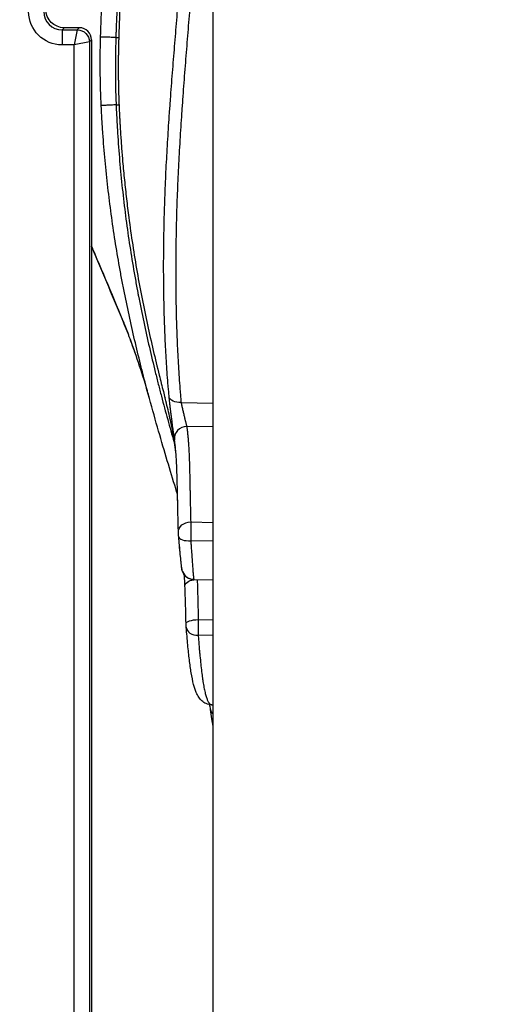
# Model space of a CAD drawing. Units: millimetres. Extents: x 64191 to 87764, y 34872 to 53624.
# Drawn here: x 69717 to 69870, y 37012 to 37337 of the extents above; entities that cross this region are included whole.
import ezdxf

# ---------------------------------------------------------------- set-up
doc = ezdxf.new("R2010")
doc.units = ezdxf.units.MM
doc.styles.get("Standard").update_dxf_attribs({"font": 'arial.ttf'})
doc.dimstyles.new('OLCU', dxfattribs={"dimtxt": 300, "dimasz": 150, "dimexe": 0.18, "dimexo": 0.0625, "dimgap": 50, "dimtad": 1, "dimdec": 0, "dimlfac": 0.1, "dimrnd": 5, "dimzin": 0, "dimdsep": 46, "dimtxsty": 'Standard', "dimcen": 0.09, "dimse1": 1, "dimse2": 1, "dimadec": 0, "dimazin": 0, "dimtfac": 1, "dimtdec": 0, "dimtofl": 0, "dimtmove": 0, "dimatfit": 3, "dimfxl": 1, "dimtolj": 1, "dimtzin": 0, "dimarcsym": 0})

# ---------------------------------------------------------------- blocks, each defined once
blk = doc.blocks.new('*D30')
at = {"color": 0, "lineweight": -2, "transparency": 16777216}
blk.add_line((65109.71, 39263.43), (74030.93, 39263.43), dxfattribs=at)
at = {"color": 0, "transparency": 16777216}
for points in [[(65109.71, 39288.43), (65109.71, 39238.43), (64959.71, 39263.43)], [(74030.93, 39288.43), (74030.93, 39238.43), (74180.93, 39263.43)]]:
    blk.add_solid(points, dxfattribs=at)
at = {"layer": 'Defpoints', "color": 0, "transparency": 16777216}
for p in [(74180.93, 39263.43), (74180.93, 37095.46), (64959.71, 35361.13)]:
    blk.add_point(p, dxfattribs=at)
at = {"color": 0, "transparency": 16777216, "insert": (69570.32, 39466.6), "char_height": 300, "attachment_point": 5}
blk.add_mtext('\\A1;920', dxfattribs=at)

msp = doc.modelspace()

# ---------------------------------------------------------------- linework, layer by layer
at = {"extrusion": (0, 1, -2.22045e-16)}
for p, q in [((69780.5, 35028.49), (69780.5, 37345.5)), ((69731.4, 37333.86), (69730.72, 37333.19)), ((69730.72, 37333.19), (69735.74, 37333.19)), ((69730.72, 37333.19), (69730.72, 37328.19)), ((69736.41, 37333.86), (69731.4, 37333.86)), ((69735.74, 37333.19), (69734.74, 37328.19)), ((69735.74, 37333.19), (69736.41, 37333.86)), ((69734.74, 37328.19), (69730.72, 37328.19)), ((69739.73, 37329.19), (69734.74, 37328.19)), ((69734.74, 36612.03), (69734.74, 37328.19)), ((69740.41, 37329.87), (69739.73, 37329.19)), ((69739.73, 37329.19), (69739.73, 36611.03)), ((69740.41, 37329.87), (69740.41, 36610.36)), ((69769.91, 37210.51), (69780.5, 37210.32)), ((69780.5, 37202.45), (69771.77, 37202.6)), ((69773.08, 37171.19), (69780.5, 37171.06)), ((69780.5, 37164.89), (69773.08, 37165.02)), ((69774.12, 37152.2), (69780.5, 37152.09)), ((69774.12, 37152.19), (69780.5, 37152.08)), ((69775.57, 37139.03), (69780.5, 37138.95)), ((69780.5, 37133.78), (69775.54, 37133.87)), ((69780.01, 37110.97), (69780.5, 37110.96))]:
    msp.add_line(p, q, dxfattribs=at)
at = {"extrusion": (2.71171e-31, -2.22045e-16, -1)}
msp.add_ellipse((69730.76, 37339.21), major_axis=(7.8, 7.8), ratio=0.997265, start_param=2.357564, end_param=3.925621, dxfattribs=at)
for centre, major_axis, ratio, start_param, end_param in [((69730.76, 37339.21), (4.27, 4.27), 0.992745, -3.925621, -2.357564), ((69736.4, 37329.86), (2.84, 2.84), 0.997265, -0.784029, 0.784029), ((69771.7, 37198.68), (-3.96, -0.58), 0.97962, -1.729313, -0.032364), ((69773.11, 37166.66), (-3.98, -0.36), 0.408658, 0, 1.527188), ((69774.19, 37156.19), (-3.78, -1.3), 0.995948, -0.000036, 1.222487), ((69775.59, 37136.85), (-3.99, -0.32), 0.744451, 0, 1.498768), ((69783.56, 37109.99), (-3.96, -0.54), 0.735606, 0, 0.596882)]:
    msp.add_ellipse(centre, major_axis=major_axis, ratio=ratio, start_param=start_param, end_param=end_param)
at = {"extrusion": (-4.93038e-32, -2.22045e-16, -1)}
for centre, major_axis, start_param, end_param in [((69731.42, 37339.87), (-4.25, -4.25), -0.784029, 0.784029), ((69735.74, 37329.19), (2.83, -2.83), -2.354825, -0.786768)]:
    msp.add_ellipse(centre, major_axis=major_axis, ratio=0.997265, start_param=start_param, end_param=end_param, dxfattribs=at)
at = {"extrusion": (-1.54074e-32, -2.22045e-16, -1)}
msp.add_ellipse((69769.95, 37212.88), major_axis=(-3.98, -0.38), ratio=0.591712, start_param=-1.504696, end_param=-0.039651, dxfattribs=at)
at = {"extrusion": (1.54074e-33, -2.22045e-16, -1)}
for centre, major_axis, ratio, start_param, end_param in [((69773.02, 37167.9), (-4, -0.12), 0.822324, -0.000003, 1.610751), ((69775.55, 37137.89), (-4, -0.1), 0.286894, 0, 1.583068)]:
    msp.add_ellipse(centre, major_axis=major_axis, ratio=ratio, start_param=start_param, end_param=end_param, dxfattribs=at)
at = {"extrusion": (0, -2.22045e-16, -1)}
msp.add_ellipse((69775.18, 37150.22), major_axis=(-4, -0.13), ratio=0.515719, start_param=0, end_param=1.319205, dxfattribs=at)
for points, knots in [([(69749.5, 37355.18), (69749.48, 37354.87), (69749.46, 37354.55), (69749.35, 37352.29), (69749.26, 37350.34), (69749.07, 37346.43), (69748.98, 37344.47), (69748.81, 37340.54), (69748.73, 37338.57), (69748.61, 37335.61), (69748.55, 37334.13), (69748.49, 37332.4), (69748.47, 37331.66), (69748.45, 37331.16), (69748.44, 37330.91), (69748.44, 37330.67)], [0.8699613, 0.8699613, 0.8699613, 0.8699613, 0.875, 0.875, 0.90625, 0.90625, 0.9375, 0.9375, 0.96875, 0.96875, 0.984375, 0.9921875, 0.9960937, 0.9960937, 1, 1, 1, 1]), ([(69750.45, 37355.38), (69750.42, 37354.77), (69750.34, 37353.21), (69750.22, 37350.71), (69750.09, 37347.85), (69749.99, 37345.81), (69749.94, 37344.59), (69749.92, 37344.19), (69749.9, 37343.79), (69749.89, 37343.39), (69749.87, 37342.99), (69749.85, 37342.59), (69749.83, 37342.19), (69749.81, 37341.78), (69749.8, 37341.38), (69749.78, 37340.97), (69749.76, 37340.57), (69749.75, 37340.16), (69749.73, 37339.76), (69749.71, 37339.35), (69749.69, 37338.94), (69749.68, 37338.53), (69749.66, 37338.12), (69749.64, 37337.71), (69749.63, 37337.3), (69749.61, 37336.89), (69749.6, 37336.48), (69749.58, 37336.06), (69749.56, 37335.65), (69749.55, 37335.24), (69749.53, 37334.82), (69749.52, 37334.41), (69749.5, 37333.99), (69749.49, 37333.57), (69749.47, 37333.16), (69749.46, 37332.74), (69749.44, 37332.32), (69749.43, 37331.9), (69749.42, 37331.48), (69749.4, 37331.06), (69749.39, 37330.78), (69749.39, 37330.64)], [0, 0, 0, 0, 0.009672, 0.0248063, 0.0399351, 0.0550616, 0.0571695, 0.0592806, 0.0613949, 0.0635125, 0.0656333, 0.0677573, 0.0698846, 0.0720152, 0.074149, 0.0762862, 0.0784266, 0.0805703, 0.0827174, 0.0848678, 0.0870215, 0.0891786, 0.091339, 0.0935028, 0.0956699, 0.0978405, 0.1000145, 0.1021918, 0.1043726, 0.1065569, 0.1087446, 0.1109357, 0.1131303, 0.1153284, 0.11753, 0.1197351, 0.1219437, 0.1241559, 0.1263716, 0.1285908, 0.1308136, 0.1308136, 0.1308136, 0.1308136]), ([(69743.42, 37330.8), (69743.53, 37334.96), (69743.69, 37339.11), (69743.9, 37344.27), (69743.94, 37345.3), (69744.03, 37347.36), (69744.07, 37348.39), (69744.19, 37350.95), (69744.26, 37352.48), (69744.33, 37354)], [0.0000113, 0.0000113, 0.0000113, 0.0000113, 0.0625, 0.0625, 0.078125, 0.078125, 0.09375, 0.09375, 0.1170212, 0.1170212, 0.1170212, 0.1170212]), ([(69765.98, 37212.41), (69765.93, 37213), (69765.87, 37213.59), (69765.77, 37214.78), (69765.71, 37215.38), (69765.56, 37217.17), (69765.47, 37218.38), (69765.29, 37220.81), (69765.2, 37222.04), (69765.04, 37224.5), (69764.97, 37225.75), (69764.83, 37228.25), (69764.77, 37229.5), (69764.65, 37232.04), (69764.59, 37233.32), (69764.45, 37237.17), (69764.37, 37239.78), (69764.25, 37245.08), (69764.21, 37247.76), (69764.18, 37251.85), (69764.17, 37253.23), (69764.17, 37255.3), (69764.17, 37256), (69764.17, 37257.39), (69764.18, 37258.08), (69764.2, 37261.57), (69764.23, 37264.37), (69764.34, 37270), (69764.42, 37272.82), (69764.6, 37278.5), (69764.71, 37281.35), (69764.97, 37287.07), (69765.12, 37289.95), (69765.44, 37295.72), (69765.62, 37298.62), (69765.91, 37302.99), (69766.06, 37305.17), (69766.21, 37307.37), (69766.31, 37308.83), (69766.37, 37309.56), (69766.63, 37313.22), (69766.85, 37316.13), (69767.31, 37321.94), (69767.54, 37324.84), (69768.01, 37330.61), (69768.25, 37333.48), (69768.73, 37339.22), (69768.97, 37342.08), (69769.2, 37344.93)], [0, 0, 0, 0, 0.015625, 0.015625, 0.03125, 0.03125, 0.0625, 0.0625, 0.09375, 0.09375, 0.125, 0.125, 0.15625, 0.15625, 0.1875, 0.1875, 0.25, 0.25, 0.3125, 0.3125, 0.34375, 0.34375, 0.359375, 0.359375, 0.375, 0.375, 0.4375, 0.4375, 0.5, 0.5, 0.5625, 0.5625, 0.625, 0.625, 0.6875, 0.6875, 0.71875, 0.734375, 0.734375, 0.75, 0.75, 0.8125, 0.8125, 0.875, 0.875, 0.9375, 0.9375, 1, 1, 1, 1]), ([(69773.17, 37345.42), (69773.05, 37343.97), (69772.93, 37342.52), (69772.7, 37339.61), (69772.58, 37338.16), (69772.22, 37333.78), (69771.99, 37330.86), (69771.52, 37324.98), (69771.28, 37322.04), (69770.83, 37316.12), (69770.61, 37313.16), (69770.35, 37309.43), (69770.29, 37308.69), (69770.19, 37307.2), (69770.14, 37306.45), (69769.99, 37304.22), (69769.89, 37302.74), (69769.6, 37298.29), (69769.42, 37295.34), (69769.1, 37289.46), (69768.95, 37286.53), (69768.69, 37280.71), (69768.57, 37277.8), (69768.39, 37272.03), (69768.31, 37269.15), (69768.2, 37263.42), (69768.17, 37260.57), (69768.14, 37257.02), (69768.14, 37255.96), (69768.13, 37254.9), (69768.13, 37254.19), (69768.13, 37253.84), (69768.13, 37252.08), (69768.14, 37250.68), (69768.17, 37246.52), (69768.2, 37243.78), (69768.32, 37238.39), (69768.39, 37235.73), (69768.54, 37231.8), (69768.59, 37230.5), (69768.71, 37227.92), (69768.77, 37226.64), (69768.91, 37224.09), (69768.98, 37222.83), (69769.14, 37220.31), (69769.22, 37219.07), (69769.4, 37216.59), (69769.5, 37215.36), (69769.65, 37213.53), (69769.7, 37212.92), (69769.8, 37211.71), (69769.86, 37211.11), (69769.91, 37210.51)], [0, 0, 0, 0, 0.03125, 0.03125, 0.0625, 0.0625, 0.125, 0.125, 0.1875, 0.1875, 0.25, 0.25, 0.265625, 0.265625, 0.28125, 0.28125, 0.3125, 0.3125, 0.375, 0.375, 0.4375, 0.4375, 0.5, 0.5, 0.5625, 0.5625, 0.625, 0.625, 0.640625, 0.648438, 0.648438, 0.65625, 0.65625, 0.6875, 0.6875, 0.75, 0.75, 0.8125, 0.8125, 0.84375, 0.84375, 0.875, 0.875, 0.90625, 0.90625, 0.9375, 0.9375, 0.96875, 0.96875, 0.984375, 0.984375, 1, 1, 1, 1]), ([(69743.63, 37308.26), (69743.54, 37310.14), (69743.47, 37312.01), (69743.36, 37315.77), (69743.32, 37317.65), (69743.29, 37321.41), (69743.29, 37323.28), (69743.33, 37327.04), (69743.37, 37328.92), (69743.42, 37330.8)], [0, 0, 0, 0, 0.25, 0.25, 0.5, 0.5, 0.75, 0.75, 0.9998997, 0.9998997, 0.9998997, 0.9998997]), ([(69748.44, 37330.66), (69748.19, 37330.67), (69747.93, 37330.68), (69747.41, 37330.69), (69747.15, 37330.7), (69746.62, 37330.71), (69746.37, 37330.72), (69745.86, 37330.73), (69745.62, 37330.74), (69745.16, 37330.75), (69744.93, 37330.76), (69744.53, 37330.77), (69744.34, 37330.77), (69744, 37330.78), (69743.85, 37330.79), (69743.6, 37330.8), (69743.5, 37330.8), (69743.42, 37330.8)], [0, 0, 0, 0, 0.125, 0.125, 0.25, 0.25, 0.375, 0.375, 0.5, 0.5, 0.625, 0.625, 0.75, 0.75, 0.875, 0.875, 1, 1, 1, 1]), ([(69748.44, 37330.67), (69748.38, 37328.82), (69748.33, 37326.97), (69748.28, 37323.27), (69748.27, 37321.42), (69748.28, 37317.72), (69748.3, 37315.87), (69748.38, 37312.18), (69748.44, 37310.33), (69748.52, 37308.48)], [0, 0, 0, 0, 0.25, 0.25, 0.5, 0.5, 0.75, 0.75, 1, 1, 1, 1]), ([(69749.39, 37330.64), (69749.38, 37330.43), (69749.37, 37330.02), (69749.35, 37329.41), (69749.34, 37328.81), (69749.32, 37328.2), (69749.31, 37327.6), (69749.29, 37327), (69749.28, 37326.41), (69749.27, 37325.82), (69749.26, 37325.23), (69749.25, 37324.64), (69749.25, 37324.06), (69749.24, 37323.48), (69749.24, 37322.91), (69749.23, 37322.34), (69749.23, 37321.77), (69749.23, 37321.2), (69749.23, 37320.64), (69749.23, 37320.08), (69749.23, 37319.52), (69749.23, 37318.96), (69749.24, 37318.41), (69749.24, 37317.87), (69749.25, 37317.32), (69749.25, 37316.78), (69749.26, 37316.24), (69749.27, 37315.7), (69749.28, 37315.17), (69749.29, 37314.64), (69749.3, 37314.12), (69749.31, 37313.59), (69749.32, 37313.07), (69749.34, 37312.55), (69749.35, 37312.04), (69749.37, 37311.53), (69749.39, 37311.02), (69749.4, 37310.51), (69749.42, 37310.01), (69749.44, 37309.51), (69749.46, 37309.02), (69749.47, 37308.69), (69749.48, 37308.52)], [0, 0, 0, 0, 0.027741, 0.055337, 0.08279, 0.1101, 0.137266, 0.16429, 0.191171, 0.21791, 0.244507, 0.270962, 0.297276, 0.32345, 0.349482, 0.375374, 0.401126, 0.426738, 0.45221, 0.477543, 0.502736, 0.527791, 0.552707, 0.577484, 0.602123, 0.626624, 0.650987, 0.675212, 0.699299, 0.72325, 0.747063, 0.770739, 0.794278, 0.817681, 0.840947, 0.864077, 0.887071, 0.909928, 0.93265, 0.955235, 0.977685, 1, 1, 1, 1]), ([(69748.52, 37308.48), (69748.27, 37308.47), (69748.01, 37308.46), (69747.48, 37308.43), (69747.22, 37308.42), (69746.7, 37308.39), (69746.44, 37308.38), (69745.95, 37308.35), (69745.71, 37308.34), (69745.26, 37308.32), (69745.04, 37308.31), (69744.65, 37308.3), (69744.47, 37308.29), (69744.16, 37308.28), (69744.02, 37308.27), (69743.79, 37308.26), (69743.7, 37308.26), (69743.63, 37308.26)], [0, 0, 0, 0, 0.125, 0.125, 0.25, 0.25, 0.375, 0.375, 0.5, 0.5, 0.625, 0.625, 0.75, 0.75, 0.875, 0.875, 1, 1, 1, 1]), ([(69759.5, 37211.84), (69759.27, 37212.67), (69759.05, 37213.51), (69758.48, 37215.63), (69758.14, 37216.92), (69757.64, 37218.86), (69757.47, 37219.51), (69757.13, 37220.82), (69756.97, 37221.48), (69755.47, 37227.39), (69754.2, 37232.77), (69752.4, 37241.04), (69751.81, 37243.82), (69751.11, 37247.35), (69750.97, 37248.06), (69750.7, 37249.47), (69750.56, 37250.18), (69750.16, 37252.31), (69749.9, 37253.73), (69749.14, 37258.02), (69748.66, 37260.89), (69747.75, 37266.66), (69747.32, 37269.56), (69746.14, 37278.31), (69745.46, 37284.21), (69744.63, 37293.15), (69744.39, 37296.15), (69744.12, 37299.92), (69744.07, 37300.67), (69743.97, 37302.19), (69743.92, 37302.94), (69743.79, 37305.21), (69743.7, 37306.74), (69743.63, 37308.26)], [0.6459167, 0.6459167, 0.6459167, 0.6459167, 0.65625, 0.65625, 0.671875, 0.671875, 0.6796875, 0.6796875, 0.6875, 0.6875, 0.75, 0.75, 0.78125, 0.78125, 0.7890625, 0.7890625, 0.796875, 0.796875, 0.8125, 0.8125, 0.84375, 0.84375, 0.875, 0.875, 0.9375, 0.9375, 0.96875, 0.96875, 0.9765625, 0.9765625, 0.984375, 0.984375, 1, 1, 1, 1]), ([(69748.52, 37308.48), (69748.55, 37307.71), (69748.58, 37306.93), (69748.66, 37305.38), (69748.7, 37304.6), (69748.78, 37303.06), (69748.82, 37302.28), (69748.91, 37300.74), (69748.96, 37299.97), (69749.2, 37296.12), (69749.43, 37293.06), (69750.21, 37283.93), (69750.85, 37277.9), (69752.01, 37268.96), (69752.42, 37266), (69753.31, 37260.1), (69753.79, 37257.17), (69754.54, 37252.79), (69754.8, 37251.34), (69755.2, 37249.16), (69755.33, 37248.44), (69755.53, 37247.35), (69755.6, 37246.99), (69755.74, 37246.27), (69756.36, 37243.02), (69757.01, 37239.82), (69758.81, 37231.39), (69760.08, 37225.89), (69761.58, 37219.86), (69761.74, 37219.19), (69762.08, 37217.85), (69762.58, 37215.86), (69763.09, 37213.89), (69764.11, 37209.99), (69764.8, 37207.43), (69765.84, 37203.65), (69766.19, 37202.41), (69766.88, 37199.93), (69767.23, 37198.7), (69767.69, 37197.09), (69767.8, 37196.71), (69767.91, 37196.32)], [0, 0, 0, 0, 0.0078125, 0.0078125, 0.015625, 0.015625, 0.0234375, 0.0234375, 0.03125, 0.03125, 0.0625, 0.0625, 0.125, 0.125, 0.15625, 0.15625, 0.1875, 0.1875, 0.203125, 0.203125, 0.2109375, 0.2109375, 0.2148438, 0.2148438, 0.21875, 0.25, 0.25, 0.3125, 0.3125, 0.3203125, 0.3203125, 0.328125, 0.34375, 0.34375, 0.375, 0.375, 0.390625, 0.390625, 0.40625, 0.40625, 0.4112357, 0.4112357, 0.4112357, 0.4112357]), ([(69749.48, 37308.52), (69749.49, 37308.23), (69749.52, 37307.65), (69749.55, 37306.81), (69749.59, 37306.01), (69749.63, 37305.25), (69749.67, 37304.53), (69749.72, 37303.54), (69749.79, 37302.28), (69749.88, 37300.72), (69750.04, 37298.13), (69750.3, 37294.51), (69750.71, 37289.34), (69751.25, 37283.67), (69751.92, 37277.53), (69752.8, 37270.4), (69753.95, 37262.34), (69755.42, 37253.41), (69757.04, 37244.64), (69758.82, 37236.04), (69760.71, 37227.65), (69762.47, 37220.36), (69763.8, 37215.17), (69764.45, 37212.68), (69764.65, 37211.95)], [0.6535286, 0.6535286, 0.6535286, 0.6535286, 0.6565165, 0.6593647, 0.6620734, 0.6646423, 0.6670714, 0.6693608, 0.6746446, 0.6799134, 0.6851678, 0.7009639, 0.7167516, 0.7378572, 0.7589367, 0.7800406, 0.8117361, 0.8433597, 0.875088, 0.9066802, 0.9384212, 0.9700025, 0.9911715, 1, 1, 1, 1]), ([(69740.41, 37262.01), (69740.54, 37261.7), (69740.67, 37261.39), (69742.69, 37256.61), (69744.58, 37252.14), (69748.35, 37243.19), (69750.22, 37238.71), (69752.19, 37233.91), (69752.32, 37233.59), (69752.45, 37233.28)], [0.3706613, 0.3706613, 0.3706613, 0.3706613, 0.375, 0.375, 0.4375, 0.4375, 0.5, 0.5, 0.5043849, 0.5043849, 0.5043849, 0.5043849]), ([(69752.48, 37233.21), (69749.11, 37241.43), (69745.65, 37249.62), (69741.59, 37259.2), (69741, 37260.6), (69740.41, 37262)], [114.954026, 114.954026, 114.954026, 114.954026, 141.616619, 141.616619, 146.179559, 146.179559, 146.179559, 146.179559]), ([(69759.5, 37211.83), (69759.24, 37212.79), (69758.97, 37213.75), (69757.85, 37217.62), (69756.92, 37220.6), (69754.84, 37226.78), (69753.76, 37229.79), (69752.35, 37233.56), (69751.88, 37234.76), (69751.23, 37236.44), (69751, 37237.03), (69750.77, 37237.59), (69750.72, 37237.72), (69750.72, 37237.72)], [0, 0, 0, 0, 10.000105, 10.000105, 39.716307, 39.716307, 69.979631, 69.979631, 87.59872, 87.59872, 101.049735, 101.049735, 109.231236, 109.231236, 109.231236, 109.231236]), ([(69755.2, 37225.66), (69754.34, 37228.16), (69753.56, 37230.31), (69752.73, 37232.53), (69752.6, 37232.88), (69752.47, 37233.21)], [46.248506, 46.248506, 46.248506, 46.248506, 70.012533, 70.012533, 74.533153, 74.533153, 74.533153, 74.533153]), ([(69768.74, 37180.23), (69768.54, 37180.87), (69768.35, 37181.51), (69767.24, 37185.14), (69766.3, 37188.2), (69764.42, 37194.52), (69763.46, 37197.77), (69761.5, 37204.59), (69760.49, 37208.18), (69759.5, 37211.84)], [125.233093, 125.233093, 125.233093, 125.233093, 127.936922, 127.936922, 140.369754, 140.369754, 152.870823, 152.870823, 166.023539, 166.023539, 166.023539, 166.023539]), ([(69768.16, 37194.43), (69768.15, 37194.51), (69768.14, 37194.6), (69768.09, 37195), (69768.03, 37195.41), (69767.88, 37196.48), (69767.78, 37197.18), (69767.51, 37198.87), (69767.33, 37199.91), (69766.88, 37202.35), (69766.58, 37203.8), (69765.85, 37207.13), (69765.39, 37209.06), (69764.81, 37211.33), (69764.73, 37211.64), (69764.65, 37211.95)], [16.398884, 16.398884, 16.398884, 16.398884, 19.503011, 19.503011, 28.667887, 28.667887, 39.864945, 39.864945, 53.557172, 53.557172, 70.276377, 70.276377, 90.706395, 90.706395, 93.872816, 93.872816, 93.872816, 93.872816]), ([(69767.73, 37198.23), (69767.72, 37198.31), (69767.7, 37198.4), (69767.67, 37198.64), (69767.65, 37198.78), (69767.62, 37199.03), (69767.61, 37199.12), (69767.59, 37199.26), (69767.58, 37199.3), (69767.57, 37199.4), (69767.56, 37199.45), (69767.53, 37199.71), (69767.47, 37200.16), (69767.4, 37200.69), (69767.36, 37201.04), (69767.35, 37201.11), (69767.33, 37201.25), (69767.32, 37201.32), (69767.29, 37201.55), (69767.27, 37201.7), (69767.21, 37202.16), (69767.17, 37202.48), (69767.1, 37202.98), (69767.08, 37203.15), (69767.03, 37203.49), (69767.01, 37203.67), (69766.94, 37204.2), (69766.9, 37204.56), (69766.8, 37205.29), (69766.76, 37205.66), (69766.69, 37206.21), (69766.66, 37206.4), (69766.63, 37206.69), (69766.61, 37206.78), (69766.59, 37206.97), (69766.58, 37207.06), (69766.52, 37207.53), (69766.48, 37207.91), (69766.39, 37208.65), (69766.34, 37209.01), (69766.29, 37209.47), (69766.28, 37209.56), (69766.26, 37209.74), (69766.25, 37209.83), (69766.22, 37210.1), (69766.2, 37210.28), (69766.14, 37210.8), (69766.11, 37211.14), (69766.04, 37211.79), (69766.01, 37212.11), (69765.98, 37212.41)], [0, 0, 0, 0, 0.0625, 0.0625, 0.125, 0.125, 0.15625, 0.15625, 0.171875, 0.171875, 0.1875, 0.1875, 0.25, 0.3125, 0.3125, 0.328125, 0.328125, 0.34375, 0.34375, 0.375, 0.375, 0.4375, 0.4375, 0.46875, 0.46875, 0.5, 0.5, 0.5625, 0.5625, 0.625, 0.625, 0.65625, 0.65625, 0.671875, 0.671875, 0.6875, 0.6875, 0.75, 0.75, 0.8125, 0.8125, 0.828125, 0.828125, 0.84375, 0.84375, 0.875, 0.875, 0.9375, 0.9375, 1, 1, 1, 1]), ([(69769.91, 37210.51), (69769.94, 37210.34), (69769.98, 37210.16), (69770.05, 37209.79), (69770.09, 37209.6), (69770.15, 37209.31), (69770.17, 37209.21), (69770.21, 37209.01), (69770.24, 37208.91), (69770.3, 37208.61), (69770.35, 37208.4), (69770.44, 37207.99), (69770.49, 37207.79), (69770.56, 37207.47), (69770.59, 37207.37), (69770.64, 37207.16), (69770.66, 37207.06), (69770.74, 37206.75), (69770.79, 37206.54), (69770.89, 37206.14), (69770.93, 37205.94), (69771.03, 37205.55), (69771.08, 37205.36), (69771.17, 37204.99), (69771.21, 37204.81), (69771.28, 37204.56), (69771.3, 37204.47), (69771.34, 37204.31), (69771.36, 37204.23), (69771.42, 37203.99), (69771.46, 37203.85), (69771.52, 37203.57), (69771.56, 37203.45), (69771.59, 37203.3), (69771.6, 37203.27), (69771.61, 37203.22), (69771.62, 37203.19), (69771.64, 37203.11), (69771.65, 37203.06), (69771.69, 37202.92), (69771.71, 37202.84), (69771.74, 37202.7), (69771.76, 37202.64), (69771.77, 37202.6)], [0, 0, 0, 0, 0.0625, 0.0625, 0.125, 0.125, 0.15625, 0.15625, 0.1875, 0.1875, 0.25, 0.25, 0.3125, 0.3125, 0.34375, 0.34375, 0.375, 0.375, 0.4375, 0.4375, 0.5, 0.5, 0.5625, 0.5625, 0.625, 0.625, 0.65625, 0.65625, 0.6875, 0.6875, 0.75, 0.75, 0.8125, 0.8125, 0.828125, 0.828125, 0.84375, 0.84375, 0.875, 0.875, 0.9375, 0.9375, 1, 1, 1, 1]), ([(69771.77, 37202.6), (69771.79, 37202.44), (69771.82, 37202.27), (69771.86, 37201.93), (69771.88, 37201.75), (69771.95, 37201.2), (69772, 37200.81), (69772.08, 37199.99), (69772.12, 37199.56), (69772.21, 37198.65), (69772.28, 37197.7), (69772.36, 37196.65), (69772.41, 37195.83), (69772.42, 37195.55), (69772.46, 37194.99), (69772.47, 37194.7), (69772.55, 37193.23), (69772.6, 37191.97), (69772.68, 37189.31), (69772.72, 37187.91), (69772.77, 37185.68), (69772.78, 37184.92), (69772.8, 37183.74), (69772.81, 37183.35), (69772.82, 37182.55), (69772.83, 37182.14), (69772.85, 37181.32), (69772.85, 37180.91), (69772.87, 37180.07), (69772.88, 37179.65), (69772.9, 37178.36), (69772.92, 37177.49), (69772.96, 37175.72), (69772.98, 37174.82), (69773.03, 37173.02), (69773.05, 37172.1), (69773.08, 37171.19)], [0, 0, 0, 0, 0.03125, 0.03125, 0.0625, 0.0625, 0.125, 0.125, 0.1875, 0.1875, 0.25, 0.3125, 0.3125, 0.34375, 0.34375, 0.375, 0.375, 0.5, 0.5, 0.625, 0.625, 0.6875, 0.6875, 0.71875, 0.71875, 0.75, 0.75, 0.78125, 0.78125, 0.8125, 0.8125, 0.875, 0.875, 0.9375, 0.9375, 1, 1, 1, 1]), ([(69768.11, 37194.95), (69768.07, 37195.36), (69768.03, 37195.76), (69767.95, 37196.53), (69767.91, 37196.9), (69767.84, 37197.42), (69767.82, 37197.59), (69767.77, 37197.92), (69767.75, 37198.08), (69767.73, 37198.23)], [0.8153612, 0.8153612, 0.8153612, 0.8153612, 0.875, 0.875, 0.9375, 0.9375, 0.96875, 0.96875, 1, 1, 1, 1]), ([(69769.03, 37167.77), (69768.97, 37169.68), (69768.92, 37171.57), (69768.81, 37176.56), (69768.76, 37179.52), (69768.66, 37184.05), (69768.62, 37185.78), (69768.5, 37188.95), (69768.44, 37190.39), (69768.28, 37192.9), (69768.2, 37193.98), (69768.11, 37194.95)], [0, 0, 0, 0, 10.000643, 10.000643, 27.217815, 27.217815, 39.187533, 39.187533, 50.873955, 50.873955, 61.566632, 61.566632, 61.566632, 61.566632]), ([(69769.03, 37167.77), (69768.97, 37169.68), (69768.92, 37171.57), (69768.82, 37175.8), (69768.78, 37178.1), (69768.74, 37180.23)], [0, 0, 0, 0, 10.000644, 10.000644, 23.092499, 23.092499, 23.092499, 23.092499]), ([(69773.08, 37171.19), (69773.08, 37171.02), (69773.08, 37170.84), (69773.08, 37170.53), (69773.08, 37170.43), (69773.08, 37170.26), (69773.08, 37170.21), (69773.08, 37170.09), (69773.08, 37170.03), (69773.07, 37169.74), (69773.07, 37169.49), (69773.07, 37169.1), (69773.07, 37168.97), (69773.07, 37168.76), (69773.07, 37168.69), (69773.07, 37168.56), (69773.07, 37168.49), (69773.07, 37168.14), (69773.07, 37167.85), (69773.07, 37167.42), (69773.07, 37167.28), (69773.07, 37167.06), (69773.07, 37166.99), (69773.07, 37166.84), (69773.07, 37166.77), (69773.07, 37166.41), (69773.08, 37166.12), (69773.08, 37165.7), (69773.08, 37165.56), (69773.08, 37165.29), (69773.08, 37165.15), (69773.08, 37165.02)], [0, 0, 0, 0, 0.125, 0.125, 0.1875, 0.1875, 0.21875, 0.21875, 0.25, 0.25, 0.375, 0.375, 0.4375, 0.4375, 0.46875, 0.46875, 0.5, 0.5, 0.625, 0.625, 0.6875, 0.6875, 0.71875, 0.71875, 0.75, 0.75, 0.875, 0.875, 0.9375, 0.9375, 1, 1, 1, 1]), ([(69769.12, 37166.31), (69769.11, 37166.44), (69769.1, 37166.59), (69769.08, 37166.8), (69769.08, 37166.87), (69769.06, 37167.07), (69769.05, 37167.21), (69769.04, 37167.46), (69769.03, 37167.58), (69769.03, 37167.72), (69769.03, 37167.75), (69769.03, 37167.77)], [0, 0, 0, 0, 0.430716, 0.430716, 0.636907, 0.636907, 1.052938, 1.052938, 1.481158, 1.481158, 1.589288, 1.589288, 1.589288, 1.589288]), ([(69770.4, 37154.89), (69770.23, 37155.38), (69770.17, 37155.74), (69770.03, 37156.7), (69769.97, 37157.24), (69769.83, 37158.65), (69769.74, 37159.51), (69769.57, 37161.39), (69769.47, 37162.42), (69769.29, 37164.4), (69769.21, 37165.34), (69769.12, 37166.31)], [0.00064, 0.00064, 0.00064, 0.00064, 4.205952, 4.205952, 8.187645, 8.187645, 12.428755, 12.428755, 16.462166, 16.462166, 19.659612, 19.659612, 19.659612, 19.659612]), ([(69770.4, 37154.89), (69770.23, 37155.39), (69770.16, 37155.77), (69770.02, 37156.76), (69769.96, 37157.32), (69769.82, 37158.75), (69769.73, 37159.61), (69769.56, 37161.5), (69769.46, 37162.53), (69769.29, 37164.49), (69769.21, 37165.38), (69769.12, 37166.31)], [0, 0, 0, 0, 4.344216, 4.344216, 8.371613, 8.371613, 12.579896, 12.579896, 16.607967, 16.607967, 19.659553, 19.659553, 19.659553, 19.659553]), ([(69773.08, 37165.02), (69773.09, 37164.8), (69773.11, 37164.57), (69773.14, 37164.13), (69773.16, 37163.9), (69773.2, 37163.25), (69773.23, 37162.82), (69773.32, 37161.57), (69773.38, 37160.77), (69773.46, 37159.64), (69773.49, 37159.27), (69773.52, 37158.74), (69773.54, 37158.56), (69773.56, 37158.3), (69773.56, 37158.21), (69773.57, 37158.04), (69773.58, 37157.96), (69773.61, 37157.54), (69773.64, 37157.21), (69773.68, 37156.59), (69773.71, 37156.29), (69773.77, 37155.44), (69773.81, 37154.92), (69773.86, 37154.35), (69773.87, 37154.24), (69773.89, 37154.03), (69773.9, 37153.92), (69773.91, 37153.72), (69773.92, 37153.63), (69773.94, 37153.45), (69773.95, 37153.37), (69773.96, 37153.21), (69773.97, 37153.13), (69773.98, 37153), (69773.99, 37152.93), (69774.01, 37152.76), (69774.02, 37152.66), (69774.05, 37152.49), (69774.06, 37152.42), (69774.09, 37152.3), (69774.1, 37152.25), (69774.12, 37152.2)], [0, 0, 0, 0, 0.03125, 0.03125, 0.0625, 0.0625, 0.125, 0.125, 0.25, 0.25, 0.3125, 0.3125, 0.34375, 0.34375, 0.359375, 0.359375, 0.375, 0.375, 0.4375, 0.4375, 0.5, 0.5, 0.625, 0.625, 0.65625, 0.65625, 0.6875, 0.6875, 0.71875, 0.71875, 0.75, 0.75, 0.78125, 0.78125, 0.8125, 0.8125, 0.875, 0.875, 0.9375, 0.9375, 1, 1, 1, 1]), ([(69771.01, 37153.76), (69770.96, 37153.83), (69770.91, 37153.9), (69770.67, 37154.25), (69770.51, 37154.56), (69770.4, 37154.89)], [3.586347, 3.586347, 3.586347, 3.586347, 3.846278, 3.846278, 4.870803, 4.870803, 4.870803, 4.870803]), ([(69774.12, 37152.19), (69773.69, 37152.19), (69773.25, 37152.27), (69772.44, 37152.56), (69772.06, 37152.77), (69771.39, 37153.3), (69771.09, 37153.61), (69770.67, 37154.25), (69770.51, 37154.56), (69770.4, 37154.89)], [0.00024, 0.00024, 0.00024, 0.00024, 1.297407, 1.297407, 2.571428, 2.571428, 3.846278, 3.846278, 4.87079, 4.87079, 4.87079, 4.87079]), ([(69771.18, 37150.09), (69771.15, 37150.83), (69771.12, 37151.65), (69771.06, 37152.9), (69771.03, 37153.33), (69771.01, 37153.76)], [0, 0, 0, 0, 2.606203, 2.606203, 3.893968, 3.893968, 3.893968, 3.893968]), ([(69771.18, 37150.09), (69771.15, 37150.83), (69771.12, 37151.65), (69771.06, 37152.9), (69771.03, 37153.33), (69771.01, 37153.76)], [0, 0, 0, 0, 2.60765, 2.60765, 3.893998, 3.893998, 3.893998, 3.893998]), ([(69771.55, 37137.78), (69771.47, 37140.99), (69771.37, 37144.14), (69771.24, 37148.12), (69771.21, 37149.12), (69771.18, 37150.09)], [0, 0, 0, 0, 10.034735, 10.034735, 13.445048, 13.445048, 13.445048, 13.445048]), ([(69775.22, 37152.17), (69775.24, 37151.17), (69775.27, 37150.15), (69775.33, 37148.04), (69775.36, 37146.95), (69775.41, 37145.3), (69775.42, 37144.74), (69775.45, 37143.62), (69775.47, 37143.06), (69775.49, 37142.21), (69775.49, 37141.92), (69775.51, 37141.35), (69775.52, 37141.06), (69775.54, 37140.19), (69775.55, 37139.61), (69775.57, 37139.03)], [0.0095987, 0.0095987, 0.0095987, 0.0095987, 0.25, 0.25, 0.5, 0.5, 0.625, 0.625, 0.75, 0.75, 0.8125, 0.8125, 0.875, 0.875, 1, 1, 1, 1]), ([(69771.61, 37136.53), (69771.6, 37136.69), (69771.58, 37136.86), (69771.57, 37137.13), (69771.57, 37137.23), (69771.56, 37137.36), (69771.56, 37137.4), (69771.56, 37137.47), (69771.56, 37137.5), (69771.55, 37137.61), (69771.55, 37137.7), (69771.55, 37137.78)], [0, 0, 0, 0, 0.571864, 0.571864, 0.86577, 0.86577, 0.979027, 0.979027, 1.065194, 1.065194, 1.326999, 1.326999, 1.326999, 1.326999]), ([(69775.57, 37139.03), (69775.56, 37138.81), (69775.56, 37138.58), (69775.56, 37138.11), (69775.56, 37137.88), (69775.55, 37137.58), (69775.55, 37137.52), (69775.55, 37137.4), (69775.55, 37137.34), (69775.55, 37137.17), (69775.55, 37137.05), (69775.55, 37136.7), (69775.55, 37136.47), (69775.55, 37136.13), (69775.55, 37136.02), (69775.55, 37135.79), (69775.55, 37135.68), (69775.54, 37135.36), (69775.54, 37134.94), (69775.54, 37134.56), (69775.54, 37134.29), (69775.54, 37134.2), (69775.54, 37134.03), (69775.54, 37133.95), (69775.54, 37133.87)], [0, 0, 0, 0, 0.125, 0.125, 0.25, 0.25, 0.28125, 0.28125, 0.3125, 0.3125, 0.375, 0.375, 0.5, 0.5, 0.5625, 0.5625, 0.625, 0.625, 0.75, 0.875, 0.875, 0.9375, 0.9375, 1, 1, 1, 1]), ([(69780.01, 37110.97), (69779.36, 37110.98), (69778.7, 37111.14), (69777.58, 37111.63), (69777.11, 37111.96), (69776.32, 37112.69), (69776, 37113.09), (69775.39, 37114), (69775.13, 37114.52), (69774.55, 37115.87), (69774.28, 37116.74), (69773.74, 37118.84), (69773.48, 37120.1), (69773.03, 37122.83), (69772.82, 37124.27), (69772.45, 37127.35), (69772.27, 37128.99), (69771.94, 37132.53), (69771.77, 37134.5), (69771.61, 37136.53)], [0, 0, 0, 0, 3.901915, 3.901915, 7.772161, 7.772161, 12.090674, 12.090674, 17.714296, 17.714296, 26.106838, 26.106838, 35.852584, 35.852584, 44.847326, 44.847326, 53.640044, 53.640044, 62.81617, 62.81617, 62.81617, 62.81617]), ([(69775.54, 37133.87), (69775.56, 37133.6), (69775.59, 37133.33), (69775.63, 37132.79), (69775.65, 37132.52), (69775.69, 37131.99), (69775.71, 37131.73), (69775.75, 37131.22), (69775.77, 37130.96), (69775.83, 37130.2), (69775.87, 37129.71), (69775.95, 37128.74), (69776, 37128.26), (69776.13, 37126.85), (69776.22, 37125.94), (69776.4, 37124.19), (69776.49, 37123.34), (69776.68, 37121.72), (69776.78, 37120.95), (69776.91, 37120.03), (69776.93, 37119.85), (69776.98, 37119.49), (69777.06, 37118.96), (69777.14, 37118.45), (69777.3, 37117.47), (69777.41, 37116.86), (69777.64, 37115.73), (69777.76, 37115.21), (69778, 37114.26), (69778.12, 37113.82), (69778.37, 37113.05), (69778.5, 37112.71), (69778.7, 37112.26), (69778.77, 37112.12), (69778.87, 37111.94), (69778.91, 37111.88), (69778.98, 37111.76), (69779.01, 37111.71), (69779.18, 37111.45), (69779.33, 37111.3), (69779.61, 37111.07), (69779.76, 37111), (69779.94, 37110.97), (69779.98, 37110.97), (69780.01, 37110.97)], [0, 0, 0, 0, 0.015625, 0.015625, 0.03125, 0.03125, 0.046875, 0.046875, 0.0625, 0.0625, 0.09375, 0.09375, 0.125, 0.125, 0.1875, 0.1875, 0.25, 0.25, 0.3125, 0.3125, 0.328125, 0.328125, 0.34375, 0.375, 0.375, 0.4375, 0.4375, 0.5, 0.5, 0.5625, 0.5625, 0.625, 0.625, 0.65625, 0.65625, 0.671875, 0.671875, 0.6875, 0.6875, 0.75, 0.75, 0.8125, 0.8125, 0.8279825, 0.8279825, 0.8279825, 0.8279825]), ([(69780.5, 37104), (69780.35, 37104.7), (69780.19, 37105.53), (69779.89, 37107.34), (69779.74, 37108.36), (69779.59, 37109.45)], [2.66073, 2.66073, 2.66073, 2.66073, 7.028129, 7.028129, 11.82008, 11.82008, 11.82008, 11.82008])]:
    msp.add_open_spline(points, degree=3, knots=knots)
for points in [[(69748.44, 37330.67), (69748.75, 37330.66), (69749.07, 37330.65), (69749.39, 37330.64)], [(69748.52, 37308.48), (69748.84, 37308.5), (69749.16, 37308.51), (69749.48, 37308.52)], [(69769.03, 37167.77), (69769.03, 37167.77), (69769.03, 37167.77), (69769.03, 37167.77)], [(69774.12, 37152.2), (69774.12, 37152.19), (69774.12, 37152.19), (69774.12, 37152.19)], [(69771.61, 37136.53), (69771.61, 37136.53), (69771.61, 37136.53), (69771.61, 37136.53)], [(69779.59, 37109.45), (69779.52, 37110.02), (69779.43, 37110.55), (69779.35, 37111.03)], [(69779.59, 37109.45), (69779.52, 37110.02), (69779.43, 37110.55), (69779.35, 37111.03)]]:
    msp.add_open_spline(points, degree=3)

# ---------------------------------------------------------------- dimensions: what is measured, and where the dimension line sits
dim = msp.add_linear_dim(base=(74180.93, 39263.43), p1=(64959.71, 35361.13), p2=(74180.93, 37095.46), dimstyle='OLCU')
dim.commit()
dim.dimension.update_dxf_attribs({"geometry": '*D30', "text_midpoint": (69570.32, 39466.6)})

doc.saveas('drawing.dxf')
